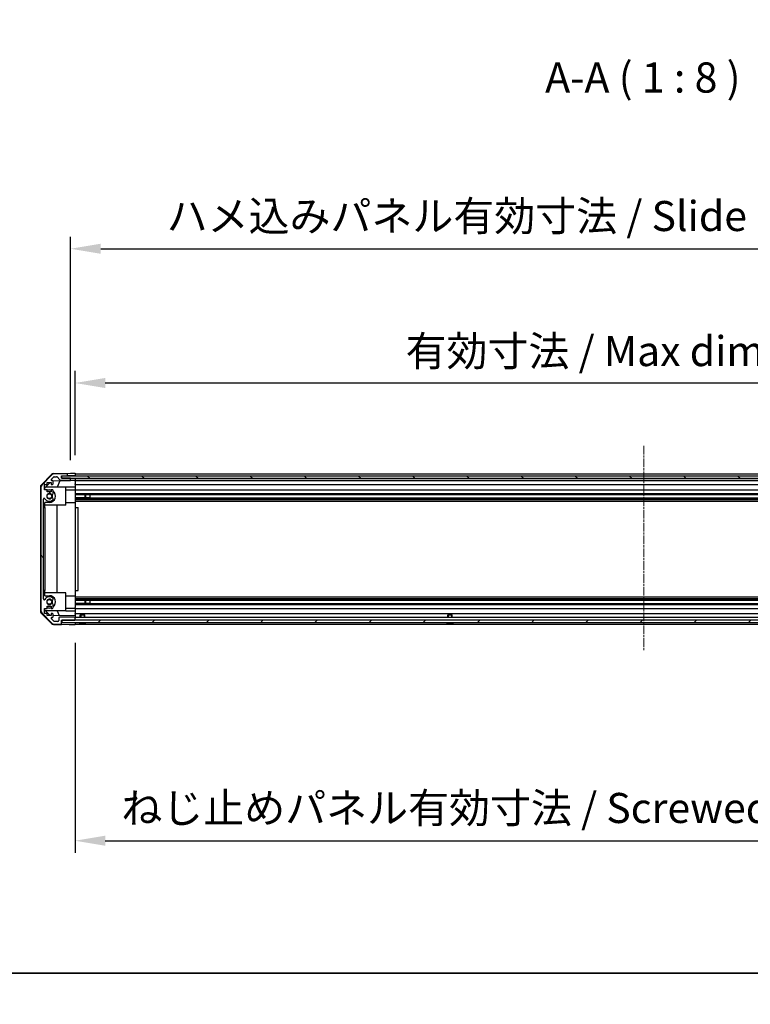
# Model space of a CAD drawing. Units: millimetres. Extents: x 0 to 12572, y -21 to 2248.
# Drawn here: x 2045 to 2530, y -21 to 632 of the extents above; entities that cross this region are included whole.
import ezdxf

# ---------------------------------------------------------------- set-up
doc = ezdxf.new("R2010")
doc.units = ezdxf.units.MM
doc.linetypes.add('CHAIN', pattern=[0.3543, 0.2362, -0.0295, 0.0591, -0.0295])
for name, color, linetype, lineweight in [('AM_5', 3, 'Continuous', 25), ('AM_5 @ 1', 3, 'Continuous', 25), ('Border (ISO)', 7, 'Continuous', 35), ('Symbol (ISO)', 7, 'Continuous', 18), ('TK1', 7, 'Continuous', 25), ('TK2', 2, 'Continuous', 25), ('TK4', 3, 'Continuous', 25), ('TK5', 4, 'Continuous', 25), ('TK8', 8, 'Continuous', 25)]:
    doc.layers.add(name, color=color, linetype=linetype, lineweight=lineweight)
doc.layers.add('Centerline (ISO)', color=7, linetype='Continuous', lineweight=18, true_color=0x80ffff)
doc.layers.add('Hatch (ISO)', color=1, linetype='Continuous', lineweight=18, true_color=0xff0000)
doc.styles.add('Note Text (TK)English', font='arial.ttf')
doc.dimstyles.new('Default - Method 1b (TK)English', dxfattribs={"dimscale": 4, "dimtxt": 2.5, "dimasz": 2.5, "dimexe": 1, "dimexo": 1.5, "dimgap": 1, "dimtad": 1, "dimtoh": 1, "dimrnd": 1e-08, "dimdsep": 46, "dimtxsty": 'Note Text (TK)English', "dimcen": 0.09, "dimdle": 5, "dimclrd": 100, "dimclre": 100, "dimclrt": 7, "dimadec": 1, "dimazin": 1, "dimtfac": 1, "dimtmove": 0, "dimatfit": 3, "dimfxl": 0, "dimtolj": 1, "dimlwd": -1, "dimlwe": -1, "dimarcsym": 0})

# ---------------------------------------------------------------- blocks, each defined once
blk = doc.blocks.new('図面枠 tk図枠')
at = {"layer": 'Border (ISO)'}
blk.add_line((21, 8), (412, 8), dxfattribs=at)
blk = doc.blocks.new('*D39')
at = {"layer": 'AM_5', "color": 100, "transparency": 16777216}
for p, q in [((2082.07, 343.15), (2082.07, 398.9)), ((2836.07, 343.06), (2836.07, 398.9)), ((2102.07, 390.9), (2816.07, 390.9))]:
    blk.add_line(p, q, dxfattribs=at)
for points in [[(2102.07, 394.23), (2102.07, 387.57), (2082.07, 390.9)], [(2816.07, 394.23), (2816.07, 387.57), (2836.07, 390.9)]]:
    blk.add_solid(points, dxfattribs=at)
at = {"layer": 'Defpoints', "color": 0, "transparency": 16777216}
for p in [(2836.07, 390.9), (2082.07, 331.15), (2836.07, 331.06)]:
    blk.add_point(p, dxfattribs=at)
at = {"layer": 'AM_5', "color": 7, "transparency": 16777216, "insert": (2295.06, 412.01), "char_height": 20, "attachment_point": 4, "style": 'Note Text (TK)English'}
blk.add_mtext('\\A1; \\fＭＳ Ｐゴシック|b0|i0;\\H19.8985;有効寸法 / Max dim. W-46', dxfattribs=at)
blk = doc.blocks.new('*D40')
at = {"layer": 'AM_5', "color": 100, "transparency": 16777216}
for p, q in [((2079.07, 339.8), (2079.07, 487.8)), ((2839.07, 339.8), (2839.07, 487.8)), ((2099.07, 479.8), (2819.07, 479.8))]:
    blk.add_line(p, q, dxfattribs=at)
for points in [[(2099.07, 483.13), (2099.07, 476.46), (2079.07, 479.8)], [(2819.07, 483.13), (2819.07, 476.46), (2839.07, 479.8)]]:
    blk.add_solid(points, dxfattribs=at)
at = {"layer": 'Defpoints', "color": 0, "transparency": 16777216}
for p in [(2839.07, 479.8), (2079.07, 327.8), (2839.07, 327.8)]:
    blk.add_point(p, dxfattribs=at)
at = {"layer": 'AM_5', "color": 7, "transparency": 16777216, "insert": (2136.67, 501.48), "char_height": 20, "attachment_point": 4, "style": 'Note Text (TK)English'}
blk.add_mtext('\\A1; \\fＭＳ Ｐゴシック|b0|i0;\\H19.8985;ハメ込みパネル有効寸法 / Slide panel Max dim. W-40', dxfattribs=at)
blk = doc.blocks.new('*D41')
at = {"layer": 'AM_5', "color": 100, "transparency": 16777216}
for p, q in [((2082.07, 218.75), (2082.07, 79.76)), ((2836.07, 218.91), (2836.07, 79.76)), ((2102.07, 87.76), (2816.07, 87.76))]:
    blk.add_line(p, q, dxfattribs=at)
for points in [[(2102.07, 91.09), (2102.07, 84.43), (2082.07, 87.76)], [(2816.07, 91.09), (2816.07, 84.43), (2836.07, 87.76)]]:
    blk.add_solid(points, dxfattribs=at)
at = {"layer": 'Defpoints', "color": 0, "transparency": 16777216}
for p in [(2082.07, 230.75), (2836.07, 230.91), (2836.07, 87.76)]:
    blk.add_point(p, dxfattribs=at)
at = {"layer": 'AM_5', "color": 7, "transparency": 16777216, "insert": (2106.67, 109.44), "char_height": 20, "attachment_point": 4, "style": 'Note Text (TK)English'}
blk.add_mtext('\\A1; \\fＭＳ Ｐゴシック|b0|i0;\\H19.8985;ねじ止めパネル有効寸法 / Screwed panel Max dim. W-46', dxfattribs=at)

msp = doc.modelspace()

# ---------------------------------------------------------------- hatches: boundary and pattern name
at = {"layer": 'Hatch (ISO)'}
h = msp.add_hatch(dxfattribs=at)
h.set_pattern_fill('ANSI31', color=256, scale=203.2, angle=75.0001754, style=0)
h.set_pattern_definition([(120, (1406, -64), (-21.997, -12.7001), [])])
edge = h.paths.add_edge_path()
edge.add_ellipse((2061.3689, 321.8195), major_axis=(-1.4142, 1.4142), ratio=1, start_angle=0, end_angle=45)
edge.add_line((2059.3689, 321.8195), (2059.3689, 240.0763))
edge.add_ellipse((2061.3689, 240.0763), major_axis=(-2, 0), ratio=1, start_angle=0, end_angle=45)
edge.add_line((2059.9547, 238.6621), (2066.7831, 231.8337))
edge.add_ellipse((2068.1973, 233.2479), major_axis=(-1.4142, -1.4142), ratio=1, start_angle=0, end_angle=45)
edge.add_line((2068.1973, 231.2479), (2072.5689, 231.2479))
edge.add_ellipse((2072.5689, 231.7479), major_axis=(0, -0.5), ratio=1, start_angle=0, end_angle=90)
edge.add_line((2073.0689, 231.7479), (2073.0689, 233.7479))
edge.add_line((2073.0689, 233.7479), (2073.3189, 233.7479))
edge.add_line((2073.3189, 233.7479), (2081.5689, 233.7479))
edge.add_ellipse((2081.5689, 234.2479), major_axis=(0, -0.5), ratio=1, start_angle=0, end_angle=90)
edge.add_line((2082.0689, 234.2479), (2082.0689, 235.2479))
edge.add_ellipse((2081.5689, 235.2479), major_axis=(0.5, 0), ratio=1, start_angle=0, end_angle=90)
edge.add_line((2081.5689, 235.7479), (2071.7689, 235.7479))
edge.add_ellipse((2071.7689, 235.2479), major_axis=(0, 0.5), ratio=1, start_angle=0, end_angle=90)
edge.add_line((2071.2689, 235.2479), (2071.2689, 233.5479))
edge.add_ellipse((2070.7689, 233.5479), major_axis=(0.5, 0), ratio=1, start_angle=270, end_angle=360, ccw=False)
edge.add_line((2070.7689, 233.0479), (2068.3216, 233.0479))
edge.add_ellipse((2068.3216, 233.5479), major_axis=(0, -0.5), ratio=1, start_angle=315, end_angle=360, ccw=False)
edge.add_line((2067.9681, 233.1944), (2066.4181, 234.7444))
edge.add_ellipse((2066.7716, 235.0979), major_axis=(-0.3536, -0.3536), ratio=1, start_angle=225, end_angle=360, ccw=False)
edge.add_line((2066.7716, 235.5979), (2067.0689, 235.5979))
edge.add_ellipse((2067.0689, 236.0979), major_axis=(0, -0.5), ratio=1, start_angle=0, end_angle=90)
edge.add_line((2067.5689, 236.0979), (2067.5689, 237.7479))
edge.add_ellipse((2067.0689, 237.7479), major_axis=(0.5, 0), ratio=1, start_angle=0, end_angle=90)
edge.add_line((2067.0689, 238.2479), (2066.3189, 238.2479))
edge.add_line((2066.3189, 238.2479), (2066.3189, 236.8479))
edge.add_line((2066.3189, 236.8479), (2063.5189, 236.8479))
edge.add_line((2063.5189, 236.8479), (2063.5189, 238.2479))
edge.add_line((2063.5189, 238.2479), (2061.8189, 238.2479))
edge.add_line((2061.8189, 238.2479), (2061.8189, 241.6479))
edge.add_line((2061.8189, 241.6479), (2063.5189, 241.6479))
edge.add_line((2063.5189, 241.6479), (2063.5189, 243.0479))
edge.add_line((2063.5189, 243.0479), (2066.3189, 243.0479))
edge.add_line((2066.3189, 243.0479), (2066.3189, 241.6479))
edge.add_line((2066.3189, 241.6479), (2067.0689, 241.6479))
edge.add_ellipse((2067.0689, 242.1479), major_axis=(0, -0.5), ratio=1, start_angle=0, end_angle=90)
edge.add_line((2067.5689, 242.1479), (2067.5689, 244.2752))
edge.add_ellipse((2066.8113, 244.0182), major_axis=(0.7576, 0.2571), ratio=1, start_angle=0, end_angle=113.3358856)
edge.add_ellipse((2065.0689, 245.9479), major_axis=(1.2063, -1.336), ratio=1, start_angle=95.8404263, end_angle=360, ccw=False)
edge.add_ellipse((2066.8113, 247.8777), major_axis=(-0.5361, -0.5938), ratio=1, start_angle=0, end_angle=113.3358856)
edge.add_line((2067.5689, 247.6206), (2067.569, 248.1348))
edge.add_ellipse((2066.8113, 247.8777), major_axis=(0.7577, 0.2571), ratio=1, start_angle=0, end_angle=29.1763119)
edge.add_ellipse((2065.0689, 245.9479), major_axis=(2.2786, 2.5236), ratio=1, start_angle=0, end_angle=102.7592575)
edge.add_ellipse((2061.6687, 247.8576), major_axis=(0.4357, -0.2447), ratio=1, start_angle=209.3205294, end_angle=360, ccw=False)
edge.add_line((2061.1689, 247.8576), (2061.1689, 314.0382))
edge.add_ellipse((2061.6687, 314.0382), major_axis=(-0.4997, 0), ratio=1, start_angle=209.3205294, end_angle=360, ccw=False)
edge.add_ellipse((2065.0689, 315.9479), major_axis=(-2.9645, -1.665), ratio=1, start_angle=0, end_angle=102.7592575)
edge.add_ellipse((2066.8113, 314.0182), major_axis=(0.5362, -0.5939), ratio=1, start_angle=0, end_angle=29.1763119)
edge.add_line((2067.569, 313.761), (2067.5689, 314.2752))
edge.add_ellipse((2066.8113, 314.0182), major_axis=(0.7576, 0.2571), ratio=1, start_angle=0, end_angle=113.3358856)
edge.add_ellipse((2065.0689, 315.9479), major_axis=(1.2063, -1.336), ratio=1, start_angle=95.8404263, end_angle=360, ccw=False)
edge.add_ellipse((2066.8113, 317.8777), major_axis=(-0.5361, -0.5938), ratio=1, start_angle=0, end_angle=113.3358856)
edge.add_line((2067.5689, 317.6206), (2067.5689, 319.7479))
edge.add_ellipse((2067.0689, 319.7479), major_axis=(0.5, 0), ratio=1, start_angle=0, end_angle=90)
edge.add_line((2067.0689, 320.2479), (2066.3189, 320.2479))
edge.add_line((2066.3189, 320.2479), (2066.3189, 318.8479))
edge.add_line((2066.3189, 318.8479), (2063.5189, 318.8479))
edge.add_line((2063.5189, 318.8479), (2063.5189, 320.2479))
edge.add_line((2063.5189, 320.2479), (2061.8189, 320.2479))
edge.add_line((2061.8189, 320.2479), (2061.8189, 323.6479))
edge.add_line((2061.8189, 323.6479), (2063.5189, 323.6479))
edge.add_line((2063.5189, 323.6479), (2063.5189, 325.0479))
edge.add_line((2063.5189, 325.0479), (2066.3189, 325.0479))
edge.add_line((2066.3189, 325.0479), (2066.3189, 323.6479))
edge.add_line((2066.3189, 323.6479), (2067.0689, 323.6479))
edge.add_ellipse((2067.0689, 324.1479), major_axis=(0, -0.5), ratio=1, start_angle=0, end_angle=90)
edge.add_line((2067.5689, 324.1479), (2067.5689, 325.7979))
edge.add_ellipse((2067.0689, 325.7979), major_axis=(0.5, 0), ratio=1, start_angle=0, end_angle=90)
edge.add_line((2067.0689, 326.2979), (2066.7716, 326.2979))
edge.add_ellipse((2066.7716, 326.7979), major_axis=(0, -0.5), ratio=1, start_angle=225, end_angle=360, ccw=False)
edge.add_line((2066.4181, 327.1515), (2067.9681, 328.7015))
edge.add_ellipse((2068.3216, 328.3479), major_axis=(-0.3536, 0.3536), ratio=1, start_angle=315, end_angle=360, ccw=False)
edge.add_line((2068.3216, 328.8479), (2069.8444, 328.8479))
edge.add_ellipse((2069.8444, 328.3479), major_axis=(0, 0.5), ratio=1, start_angle=311.6335393, end_angle=360, ccw=False)
edge.add_line((2070.2181, 328.6801), (2071.9197, 326.7657))
edge.add_ellipse((2072.2935, 327.0979), major_axis=(-0.3737, -0.3322), ratio=1, start_angle=0, end_angle=48.3664607)
edge.add_line((2072.2935, 326.5979), (2078.5689, 326.5979))
edge.add_ellipse((2078.5689, 327.0979), major_axis=(0, -0.5), ratio=1, start_angle=0, end_angle=90)
edge.add_line((2079.0689, 327.0979), (2079.0689, 327.2979))
edge.add_ellipse((2078.5689, 327.2979), major_axis=(0.5, 0), ratio=1, start_angle=0, end_angle=90)
edge.add_line((2078.5689, 327.7979), (2073.1189, 327.7979))
edge.add_line((2073.1189, 327.7979), (2073.0689, 327.7979))
edge.add_line((2073.0689, 327.7979), (2073.0689, 329.4479))
edge.add_line((2073.0689, 329.4479), (2076.5689, 329.4479))
edge.add_ellipse((2076.5689, 329.9479), major_axis=(0, -0.5), ratio=1, start_angle=0, end_angle=90)
edge.add_line((2077.0689, 329.9479), (2077.0689, 330.1479))
edge.add_ellipse((2076.5689, 330.1479), major_axis=(0.5, 0), ratio=1, start_angle=0, end_angle=90)
edge.add_line((2076.5689, 330.6479), (2068.1973, 330.6479))
edge.add_ellipse((2068.1973, 328.6479), major_axis=(0, 2), ratio=1, start_angle=0, end_angle=45)
edge.add_line((2066.7831, 330.0621), (2059.9547, 323.2337))
h = msp.add_hatch(dxfattribs=at)
h.set_pattern_fill('ANSI31', color=256, scale=203.2, angle=90.0002105, style=0)
h.set_pattern_definition([(135.0002, (1406, -64), (-17.96045, -17.96058), [])])
h.paths.add_polyline_path([(2073.1189, 329.2979), (2073.1189, 327.7979), (2078.5689, 327.7979), (2839.5689, 327.7979), (2845.0189, 327.7979), (2845.0189, 329.2979)])
h = msp.add_hatch(dxfattribs=at)
h.set_pattern_fill('ANSI31', color=256, scale=203.2, style=0)
h.set_pattern_definition([(45, (1406, -64), (-17.9605, 17.9605), [])])
h.paths.add_polyline_path([(2073.3189, 232.2479), (2844.8189, 232.2479), (2844.8189, 233.7479), (2836.5689, 233.7479), (2081.5689, 233.7479), (2073.3189, 233.7479)])

# ---------------------------------------------------------------- linework, layer by layer
at = {"layer": 'Centerline (ISO)', "linetype": 'CHAIN', "ltscale": 23.990969}
msp.add_line((2459.0689, 349.2979), (2459.0689, 213.7479), dxfattribs=at)
at = {"layer": 'TK1'}
for p, q in [((2066.7831, 330.0621), (2059.9547, 323.2337)), ((2066.4181, 327.1515), (2067.9681, 328.7015)), ((2067.0689, 326.2979), (2066.7716, 326.2979)), ((2076.5689, 330.6479), (2068.1973, 330.6479)), ((2068.3216, 328.8479), (2069.8444, 328.8479)), ((2070.2181, 328.6801), (2071.9197, 326.7657)), ((2072.2935, 326.5979), (2078.5689, 326.5979)), ((2073.0689, 327.7979), (2073.0689, 329.4479)), ((2073.0689, 329.4479), (2076.5689, 329.4479)), ((2078.5689, 327.7979), (2073.0689, 327.7979)), ((2077.0689, 329.9479), (2077.0689, 330.1479)), ((2079.0689, 327.0979), (2079.0689, 327.2979)), ((2082.0689, 330.6479), (2836.0689, 330.6479)), ((2082.0689, 329.4479), (2836.0689, 329.4479)), ((2082.0689, 326.5979), (2836.0689, 326.5979)), ((2082.0689, 326.2979), (2836.0689, 326.2979)), ((2059.3689, 321.8195), (2059.3689, 240.0763)), ((2061.8189, 320.2479), (2061.8189, 323.6479)), ((2061.8189, 323.6479), (2063.5189, 323.6479)), ((2063.5189, 320.2479), (2061.8189, 320.2479)), ((2063.5189, 323.6479), (2063.5189, 325.0479)), ((2063.5189, 325.0479), (2066.3189, 325.0479)), ((2063.5189, 318.8479), (2063.5189, 320.2479)), ((2066.3189, 325.0479), (2066.3189, 323.6479)), ((2066.3189, 323.6479), (2067.0689, 323.6479)), ((2067.0689, 320.2479), (2066.3189, 320.2479)), ((2066.3189, 320.2479), (2066.3189, 318.8479)), ((2067.5689, 324.1479), (2067.5689, 325.7979)), ((2067.5689, 317.6206), (2067.5689, 319.7479)), ((2082.0689, 323.6479), (2836.0689, 323.6479)), ((2082.0689, 320.2479), (2836.0689, 320.2479)), ((2061.1689, 247.8576), (2061.1689, 314.0382)), ((2066.3189, 318.8479), (2063.5189, 318.8479)), ((2067.569, 313.761), (2067.5689, 314.2752)), ((2082.0689, 317.6206), (2836.0689, 317.6206)), ((2082.0689, 317.0861), (2092.0689, 317.0861)), ((2082.0689, 317.0777), (2836.0689, 317.0777)), ((2082.0689, 314.8182), (2836.0689, 314.8182)), ((2092.0689, 314.8097), (2082.0689, 314.8097)), ((2082.0689, 314.2752), (2836.0689, 314.2752)), ((2082.0689, 313.761), (2836.0689, 313.761)), ((2082.0689, 312.5478), (2836.0689, 312.5478)), ((2067.5689, 247.6206), (2067.569, 248.1348)), ((2082.0689, 249.348), (2836.0689, 249.348)), ((2082.0689, 248.1348), (2836.0689, 248.1348)), ((2061.8189, 238.2479), (2061.8189, 241.6479)), ((2061.8189, 241.6479), (2063.5189, 241.6479)), ((2063.5189, 241.6479), (2063.5189, 243.0479)), ((2063.5189, 243.0479), (2066.3189, 243.0479)), ((2066.3189, 243.0479), (2066.3189, 241.6479)), ((2066.3189, 241.6479), (2067.0689, 241.6479)), ((2067.5689, 242.1479), (2067.5689, 244.2752)), ((2082.0689, 247.6206), (2836.0689, 247.6206)), ((2082.0689, 247.0861), (2092.0689, 247.0861)), ((2082.0689, 247.0777), (2836.0689, 247.0777)), ((2082.0689, 244.8182), (2836.0689, 244.8182)), ((2092.0689, 244.8097), (2082.0689, 244.8097)), ((2082.0689, 244.2752), (2836.0689, 244.2752)), ((2082.0689, 241.6479), (2836.0689, 241.6479)), ((2059.9547, 238.6621), (2066.7831, 231.8337)), ((2063.5189, 238.2479), (2061.8189, 238.2479)), ((2063.5189, 236.8479), (2063.5189, 238.2479)), ((2066.3189, 236.8479), (2063.5189, 236.8479)), ((2067.0689, 238.2479), (2066.3189, 238.2479)), ((2066.3189, 238.2479), (2066.3189, 236.8479)), ((2066.7716, 235.5979), (2067.0689, 235.5979)), ((2067.5689, 236.0979), (2067.5689, 237.7479)), ((2071.2689, 235.2479), (2071.2689, 233.5479)), ((2081.5689, 235.7479), (2071.7689, 235.7479)), ((2082.0689, 238.2479), (2836.0689, 238.2479)), ((2082.0689, 235.7479), (2836.0689, 235.7479)), ((2082.0689, 234.2479), (2082.0689, 235.2479)), ((2067.9681, 233.1944), (2066.4181, 234.7444)), ((2068.1973, 231.2479), (2072.5689, 231.2479)), ((2070.7689, 233.0479), (2068.3216, 233.0479)), ((2073.0689, 231.7479), (2073.0689, 233.7479)), ((2073.0689, 233.7479), (2081.5689, 233.7479)), ((2082.0689, 231.2479), (2836.0689, 231.2479))]:
    msp.add_line(p, q, dxfattribs=at)
for centre, radius, start, end in [((2066.7716, 326.7979), 0.5, 135, 270), ((2068.1973, 328.6479), 2, 90, 135), ((2067.0689, 325.7979), 0.5, 0, 90), ((2068.3216, 328.3479), 0.5, 90, 135), ((2069.8444, 328.3479), 0.5, 41.6335393, 90), ((2072.2935, 327.0979), 0.5, 221.6335393, 270), ((2076.5689, 330.1479), 0.5, 0, 90), ((2076.5689, 329.9479), 0.5, 270, 0), ((2078.5689, 327.2979), 0.5, 0, 90), ((2078.5689, 327.0979), 0.5, 270, 0), ((2061.3689, 321.8195), 2, 135, 180), ((2067.0689, 324.1479), 0.5, 270, 0), ((2067.0689, 319.7479), 0.5, 0, 90), ((2061.6687, 314.0382), 0.4997, 29.3205294, 180), ((2065.0689, 315.9479), 3.4001, 209.3205294, 312.0797869), ((2065.0689, 315.9479), 1.8, 47.9202131, 312.0797869), ((2066.8113, 317.8777), 0.8, 227.9202131, 341.2560988), ((2066.8113, 314.0182), 0.8, 18.7439012, 132.0797869), ((2066.8113, 314.0182), 0.8001, 312.0797869, 341.2560988), ((2061.6687, 247.8576), 0.4997, 180, 330.6794706), ((2065.0689, 245.9479), 3.4001, 47.9202131, 150.6794706), ((2066.8113, 247.8777), 0.8001, 18.7439012, 47.9202131), ((2065.0689, 245.9479), 1.8, 47.9202131, 312.0797869), ((2066.8113, 247.8777), 0.8, 227.9202131, 341.2560988), ((2066.8113, 244.0182), 0.8, 18.7439012, 132.0797869), ((2067.0689, 242.1479), 0.5, 270, 0), ((2061.3689, 240.0763), 2, 180, 225), ((2066.7716, 235.0979), 0.5, 90, 225), ((2067.0689, 237.7479), 0.5, 0, 90), ((2067.0689, 236.0979), 0.5, 270, 0), ((2071.7689, 235.2479), 0.5, 90, 180), ((2081.5689, 235.2479), 0.5, 0, 90), ((2068.1973, 233.2479), 2, 225, 270), ((2068.3216, 233.5479), 0.5, 225, 270), ((2070.7689, 233.5479), 0.5, 270, 0), ((2072.5689, 231.7479), 0.5, 270, 0), ((2081.5689, 234.2479), 0.5, 270, 0)]:
    msp.add_arc(centre, radius, start, end, dxfattribs=at)
at = {"layer": 'TK2'}
for p, q in [((2059.6424, 323.33), (2066.4942, 330.3025)), ((2067.5048, 326.043), (2079.0689, 326.2448)), ((2067.8858, 330.9003), (2077.0689, 331.0606)), ((2071.9894, 326.1212), (2070.2438, 321.9479)), ((2073.0689, 329.4472), (2077.0689, 329.4472)), ((2077.0689, 331.0606), (2079.0689, 331.0955)), ((2077.0689, 330.1479), (2077.0689, 331.0606)), ((2077.0689, 329.4472), (2077.0689, 329.9479)), ((2079.0689, 329.4472), (2077.0689, 329.4472)), ((2079.0689, 327.7972), (2078.5961, 327.7972)), ((2079.0689, 331.0955), (2082.0689, 331.1479)), ((2082.0689, 329.4472), (2079.0689, 329.4472)), ((2079.0689, 327.2979), (2079.0689, 327.7972)), ((2079.0689, 327.7972), (2081.0689, 327.7972)), ((2079.0689, 326.2448), (2079.0689, 327.0979)), ((2081.0689, 326.2797), (2079.0689, 326.2448)), ((2081.0689, 327.7972), (2082.0689, 327.7972)), ((2082.0689, 326.2972), (2081.0689, 326.2797)), ((2082.0689, 331.1479), (2082.0689, 329.4472)), ((2082.0689, 330.1479), (2082.0689, 329.9479)), ((2082.0689, 329.4472), (2082.0689, 329.2979)), ((2082.0689, 329.4472), (2082.0689, 329.2979)), ((2082.0689, 327.7972), (2082.0689, 327.7979)), ((2082.0689, 327.7972), (2082.0689, 326.2972)), ((2082.0689, 327.2979), (2082.0689, 327.0979)), ((2082.0689, 325.7979), (2082.0689, 326.2972)), ((2059.0689, 321.9282), (2059.0689, 239.9676)), ((2062.0689, 321.5191), (2065.5367, 325.0479)), ((2062.0689, 320.2479), (2062.0689, 321.5191)), ((2076.0689, 321.9479), (2062.4903, 321.9479)), ((2063.5189, 320.0479), (2065.0689, 320.0479)), ((2076.0689, 309.9479), (2076.0689, 321.9479)), ((2082.0689, 321.9032), (2076.0689, 321.7985)), ((2076.0689, 320.0479), (2082.0689, 320.0479)), ((2082.0689, 325.7979), (2082.0689, 324.1479)), ((2082.0689, 323.6479), (2082.0689, 324.1479)), ((2082.0689, 323.6479), (2082.0689, 321.9032)), ((2082.0689, 321.9032), (2082.0689, 320.2479)), ((2082.0689, 319.7479), (2082.0689, 320.2479)), ((2082.0689, 319.7479), (2082.0689, 319.1975)), ((2082.0689, 319.1975), (2082.0689, 311.8479)), ((2061.1689, 308.4479), (2062.0689, 308.4479)), ((2062.0689, 308.4479), (2062.0689, 311.8479)), ((2065.0689, 311.8479), (2062.0689, 311.8479)), ((2076.0689, 309.9479), (2062.0689, 309.9479)), ((2062.0689, 308.4479), (2062.0689, 253.4479)), ((2070.1022, 309.9479), (2070.1022, 251.9479)), ((2076.0689, 311.8479), (2082.0689, 311.8479)), ((2082.0689, 311.8479), (2082.0689, 308.4479)), ((2082.0689, 308.4479), (2084.0689, 308.4479)), ((2082.0689, 308.4479), (2082.0689, 253.4479)), ((2084.0689, 253.4479), (2084.0689, 308.4479)), ((2062.0689, 253.4479), (2061.1689, 253.4479)), ((2062.0689, 250.0479), (2062.0689, 253.4479)), ((2076.0689, 251.9479), (2062.0689, 251.9479)), ((2062.0689, 250.0479), (2065.0689, 250.0479)), ((2076.0689, 239.9479), (2076.0689, 251.9479)), ((2076.0689, 250.0479), (2082.0689, 250.0479)), ((2082.0689, 253.4479), (2082.0689, 250.0479)), ((2082.0689, 253.4479), (2084.0689, 253.4479)), ((2082.0689, 250.0479), (2082.0689, 242.6983)), ((2062.0689, 240.3767), (2062.0689, 241.6479)), ((2065.0689, 241.8479), (2063.5189, 241.8479)), ((2076.0689, 241.8479), (2082.0689, 241.8479)), ((2082.0689, 242.6983), (2082.0689, 242.1479)), ((2082.0689, 241.6479), (2082.0689, 242.1479)), ((2082.0689, 241.6479), (2082.0689, 239.9926)), ((2066.4942, 231.5934), (2059.6424, 238.5658)), ((2065.3472, 237.0407), (2062.0689, 240.3767)), ((2076.0689, 239.9479), (2062.4903, 239.9479)), ((2066.3189, 237.0237), (2065.3472, 237.0407)), ((2082.0689, 236.7488), (2067.5689, 237.0019)), ((2070.2438, 239.9479), (2071.5048, 236.9332)), ((2076.0689, 240.0973), (2082.0689, 239.9926)), ((2082.0689, 239.9926), (2082.0689, 238.2479)), ((2082.0689, 237.7479), (2082.0689, 238.2479)), ((2082.0689, 237.7479), (2082.0689, 236.7488)), ((2082.0689, 236.7488), (2082.0689, 235.2479)), ((2067.8858, 230.9955), (2073.0689, 230.905)), ((2073.0689, 230.905), (2073.0689, 231.7479)), ((2078.0689, 230.8177), (2073.0689, 230.905)), ((2082.0689, 230.7479), (2078.0689, 230.8177)), ((2082.0689, 234.2479), (2082.0689, 233.7479)), ((2082.0689, 232.2479), (2082.0689, 231.7479)), ((2082.0689, 232.2479), (2082.0689, 230.7479))]:
    msp.add_line(p, q, dxfattribs=at)
for centre, radius, start, end in [((2067.9207, 328.9006), 2, 91, 135.5), ((2061.0689, 321.9282), 2, 135.5, 180), ((2065.0689, 315.9479), 4.1, 72.2491728, 90), ((2065.0689, 315.9479), 4.1, 270, 52.4281307), ((2065.0689, 315.9479), 2, 325.4051545, 34.5948455), ((2065.0689, 315.9479), 2.1, 327.4386724, 32.5613276), ((2065.0689, 245.9479), 4.1, 307.5718693, 90), ((2065.0689, 245.9479), 4.1, 270, 287.7508272), ((2065.0689, 245.9479), 2, 325.4051545, 34.5948455), ((2065.0689, 245.9479), 2.1, 327.4386724, 32.5613276), ((2061.0689, 239.9676), 2, 180, 224.5), ((2067.9207, 232.9952), 2, 224.5, 269)]:
    msp.add_arc(centre, radius, start, end, dxfattribs=at)
at = {"layer": 'TK4'}
for p, q in [((2073.1189, 329.2979), (2073.1189, 327.7979)), ((2845.0189, 329.2979), (2073.1189, 329.2979)), ((2073.1189, 327.7979), (2845.0189, 327.7979))]:
    msp.add_line(p, q, dxfattribs=at)
at = {"layer": 'TK5'}
for p, q in [((2844.8189, 233.7479), (2073.3189, 233.7479)), ((2073.3189, 233.7479), (2073.3189, 232.2479)), ((2073.3189, 232.2479), (2844.8189, 232.2479))]:
    msp.add_line(p, q, dxfattribs=at)
at = {"layer": 'TK8'}
for p, q in [((2088.6389, 317.0777), (2088.6389, 314.8182)), ((2089.0689, 317.0777), (2089.0689, 314.8182)), ((2092.0689, 314.8097), (2092.0689, 317.0861)), ((2088.6389, 247.0777), (2088.6389, 244.8182)), ((2089.0689, 247.0777), (2089.0689, 244.8182)), ((2092.0689, 244.8097), (2092.0689, 247.0861)), ((2085.5689, 237.2479), (2088.569, 237.2479)), ((2085.5689, 235.7479), (2085.5689, 237.2479)), ((2085.8699, 237.2479), (2085.8699, 235.7479)), ((2088.268, 235.7479), (2088.268, 237.2479)), ((2088.569, 235.7479), (2088.569, 237.2479)), ((2329.0689, 237.2479), (2332.069, 237.2479)), ((2329.0689, 235.7479), (2329.0689, 237.2479)), ((2329.3699, 237.2479), (2329.3699, 235.7479)), ((2331.768, 235.7479), (2331.768, 237.2479)), ((2332.069, 235.7479), (2332.069, 237.2479)), ((2085.3371, 231.9052), (2085.3366, 231.8999)), ((2086.7871, 231.9052), (2086.7709, 231.7204)), ((2087.3669, 231.7204), (2087.3508, 231.9052)), ((2088.8012, 231.8999), (2088.8008, 231.9052)), ((2328.8371, 231.9052), (2328.8366, 231.8999)), ((2330.2871, 231.9052), (2330.2709, 231.7204)), ((2330.8669, 231.7204), (2330.8508, 231.9052)), ((2332.3012, 231.8999), (2332.3008, 231.9052))]:
    msp.add_line(p, q, dxfattribs=at)
for centre, radius in [((2065.0689, 315.9479), 1.582), ((2065.0689, 315.9479), 1.57), ((2065.0689, 245.9479), 1.582), ((2065.0689, 245.9479), 1.57)]:
    msp.add_circle(centre, radius, dxfattribs=at)
for centre, radius, start, end in [((2084.2958, 232.2379), 0.01, 90, 248.3604788), ((2087.0689, 239.228), 7.5301, 248.3604788, 256.6997733), ((2087.0689, 239.228), 7.5301, 283.3002267, 291.6395212), ((2089.8421, 232.2379), 0.01, 291.6395212, 90), ((2327.7958, 232.2379), 0.01, 90, 248.3604788), ((2330.5689, 239.228), 7.5301, 248.3604788, 256.6997733), ((2330.5689, 239.228), 7.5301, 283.3002267, 291.6395212), ((2333.3421, 232.2379), 0.01, 291.6395212, 90)]:
    msp.add_arc(centre, radius, start, end, dxfattribs=at)
for centre, major_axis, start_param, end_param in [((2087.0689, 239.1969), (7.5216, 0), 4.48005296, 4.64586493), ((2087.0689, 239.3228), (7.4512, 0), 4.67455203, 4.75022593), ((2087.0689, 239.1969), (7.5216, 0), 4.77891303, 4.944725), ((2330.5689, 239.1969), (7.5216, 0), 4.48005296, 4.64586493), ((2330.5689, 239.3228), (7.4512, 0), 4.67455203, 4.75022593), ((2330.5689, 239.1969), (7.5216, 0), 4.77891303, 4.944725)]:
    msp.add_ellipse(centre, major_axis=major_axis, ratio=0.9961947, start_param=start_param, end_param=end_param, dxfattribs=at)
for points in [[(2086.5689, 231.7204), (2086.5942, 231.7188), (2086.6212, 231.7173), (2086.6708, 231.7154), (2086.6935, 231.7149), (2086.7293, 231.7149), (2086.7449, 231.7154), (2086.7656, 231.7173), (2086.7707, 231.7188), (2086.7709, 231.7204)], [(2087.3669, 231.7204), (2087.3671, 231.7188), (2087.3723, 231.7173), (2087.393, 231.7154), (2087.4085, 231.7149), (2087.4444, 231.7149), (2087.467, 231.7154), (2087.5167, 231.7173), (2087.5436, 231.7188), (2087.5689, 231.7204)], [(2330.0689, 231.7204), (2330.0942, 231.7188), (2330.1212, 231.7173), (2330.1708, 231.7154), (2330.1935, 231.7149), (2330.2293, 231.7149), (2330.2449, 231.7154), (2330.2656, 231.7173), (2330.2707, 231.7188), (2330.2709, 231.7204)], [(2330.8669, 231.7204), (2330.8671, 231.7188), (2330.8723, 231.7173), (2330.893, 231.7154), (2330.9085, 231.7149), (2330.9444, 231.7149), (2330.967, 231.7154), (2331.0167, 231.7173), (2331.0436, 231.7188), (2331.0689, 231.7204)]]:
    msp.add_open_spline(points, degree=3, knots=[0.0307191633, 0.0307191633, 0.0307191633, 0.0307191633, 0.0383195288, 0.0383195288, 0.0459198942, 0.0459198942, 0.0535202597, 0.0535202597, 0.0611206252, 0.0611206252, 0.0611206252, 0.0611206252], dxfattribs=at)

# ---------------------------------------------------------------- block references
at = {"xscale": 8, "yscale": 8, "zscale": 8}
msp.add_blockref('図面枠 tk図枠', (1406, -64), dxfattribs=at)

# ---------------------------------------------------------------- texts
at = {"layer": 'Symbol (ISO)', "color": 7, "insert": (2393.6586, 576.9501), "char_height": 20, "attachment_point": 7, "style": 'Note Text (TK)English'}
msp.add_mtext('A-A ( 1 : 8 )', dxfattribs=at)

# ---------------------------------------------------------------- dimensions: what is measured, and where the dimension line sits
at = {"layer": 'AM_5 @ 1'}
dim = msp.add_linear_dim(base=(2839.0689, 479.7972), p1=(2079.0689, 327.7972), p2=(2839.0689, 327.7972), text=' \\fＭＳ Ｐゴシック|b0|i0;\\H19.8985;ハメ込みパネル有効寸法 / Slide panel Max dim. W-40', dimstyle='Default - Method 1b (TK)English', override={"dimscale": 1, "dimtxt": 20, "dimasz": 20, "dimexe": 8, "dimexo": 12, "dimgap": 8, "dimtoh": 0, "dimdec": 2, "dimcen": 0.72, "dimtp": 0, "dimtm": 0, "dimtdec": 2, "dimtix": 0, "dimtofl": 0, "dimtmove": 0, "dimatfit": 1}, dxfattribs=at)
dim.commit()
dim.dimension.update_dxf_attribs({"geometry": '*D40', "text_midpoint": (2469.214, 479.7972), "dimtype": 128})
for base, p1, p2, text, picture, middle in [((2836.0689, 390.8998), (2082.0689, 331.1479), (2836.0689, 331.0606), ' \\fＭＳ Ｐゴシック|b0|i0;\\H19.8985;有効寸法 / Max dim. W-46', '*D39', (2461.4609, 390.8998)), ((2836.0689, 87.7606), (2082.0689, 230.7479), (2836.0689, 230.905), ' \\fＭＳ Ｐゴシック|b0|i0;\\H19.8985;ねじ止めパネル有効寸法 / Screwed panel Max dim. W-46', '*D41', (2462.1056, 87.7606))]:
    dim = msp.add_linear_dim(base=base, p1=p1, p2=p2, angle=180, text=text, dimstyle='Default - Method 1b (TK)English', override={"dimscale": 1, "dimtxt": 20, "dimasz": 20, "dimexe": 8, "dimexo": 12, "dimgap": 8, "dimtoh": 0, "dimdec": 2, "dimcen": 0.72, "dimtp": 0, "dimtm": 0, "dimtdec": 2, "dimtix": 0, "dimtofl": 0, "dimtmove": 0, "dimatfit": 1}, dxfattribs=at)
    dim.commit()
    dim.dimension.update_dxf_attribs({"geometry": picture, "text_midpoint": middle, "dimtype": 128})

doc.saveas('drawing.dxf')
